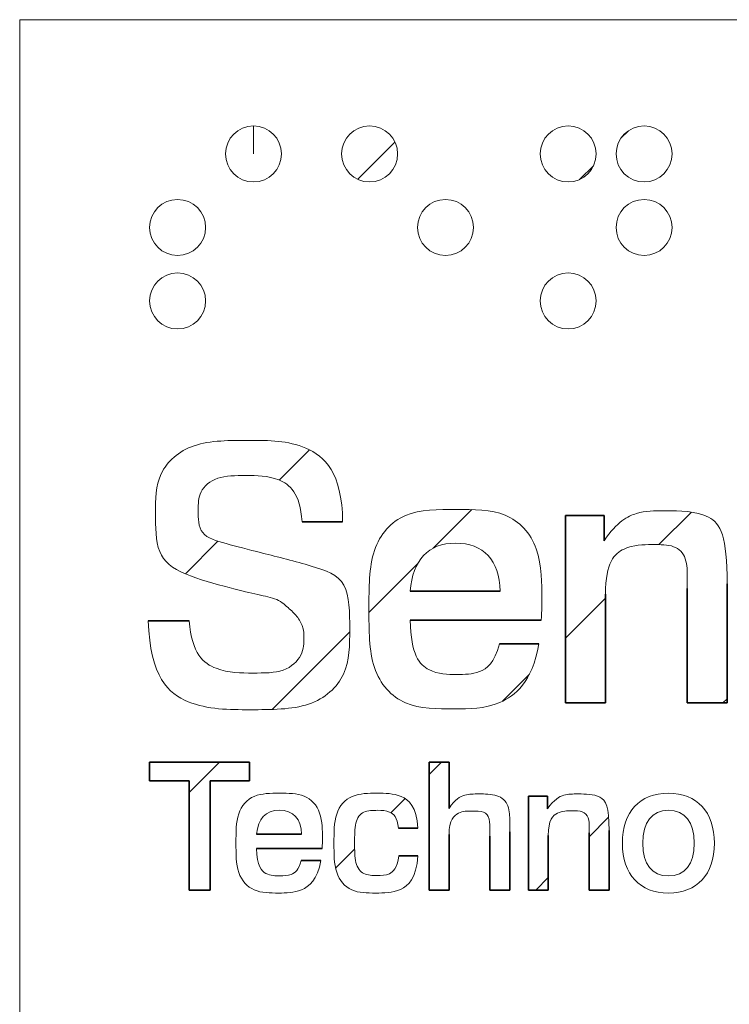
# Paper-space layout 'Sheet3' of a CAD drawing. Units: millimetres. Extents: x 0 to 841, y 0 to 594.
# Drawn here: x 742 to 757, y 37 to 57 of the extents above; entities that cross this region are included whole.
import ezdxf

# ---------------------------------------------------------------- set-up
doc = ezdxf.new("R2010")
doc.units = ezdxf.units.MM
doc.linetypes.add('CENTERX2', pattern=[20.32, 12.7, -2.54, 2.54, -2.54])

psp = doc.layouts.new('Sheet3')

# ---------------------------------------------------------------- hatches: boundary and pattern name
at = {"linetype": 'Continuous'}
h = psp.add_hatch(dxfattribs=at)
h.set_pattern_fill('ANSI31', style=0)
edge = h.paths.add_edge_path(flags=0)
edge.add_spline(control_points=[(746.5810785, 53.7940967), (746.5810785, 54.107014), (746.8349905, 54.360238), (747.1470478, 54.360238), (747.4594491, 54.360238), (747.7126731, 54.107014), (747.7126731, 53.7940967)], knot_values=[0, 0, 0, 0, 1, 1, 1, 2, 2, 2, 2], weights=[1, 1, 1, 1, 1, 1, 1], degree=3, periodic=0)
edge.add_spline(control_points=[(747.7126731, 53.7940967), (747.7126731, 53.4816953), (747.4594491, 53.2282133), (747.1470478, 53.2282133), (746.8349905, 53.2282133), (746.5810785, 53.4816953), (746.5810785, 53.7940967)], knot_values=[2, 2, 2, 2, 3, 3, 3, 4, 4, 4, 4], weights=[1, 1, 1, 1, 1, 1, 1], degree=3, periodic=0)
h = psp.add_hatch(dxfattribs=at)
h.set_pattern_fill('ANSI31', style=0)
edge = h.paths.add_edge_path(flags=0)
edge.add_spline(control_points=[(748.9268407, 53.7940967), (748.9268407, 54.107014), (749.1810969, 54.360238), (749.8052114, 54.360238), (750.0584353, 54.107014), (750.0584353, 53.7940967)], knot_values=[0, 0, 0, 0, 1, 1, 2, 2, 2, 2], weights=[1, 1, 1, 1, 1, 1], degree=3, periodic=0)
edge.add_spline(control_points=[(750.0584353, 53.7940967), (750.0584353, 53.4816953), (749.8052114, 53.2282133), (749.1810969, 53.2282133), (748.9268407, 53.4816953), (748.9268407, 53.7940967)], knot_values=[2, 2, 2, 2, 3, 3, 4, 4, 4, 4], weights=[1, 1, 1, 1, 1, 1], degree=3, periodic=0)
h = psp.add_hatch(dxfattribs=at)
h.set_pattern_fill('ANSI31', style=0)
edge = h.paths.add_edge_path(flags=0)
edge.add_spline(control_points=[(752.9405783, 53.7940967), (752.9405783, 54.107014), (753.1927701, 54.360238), (753.5062035, 54.360238), (753.8179167, 54.360238), (754.0716568, 54.107014), (754.0716568, 53.7940967)], knot_values=[0, 0, 0, 0, 1, 1, 1, 2, 2, 2, 2], weights=[1, 1, 1, 1, 1, 1, 1], degree=3, periodic=0)
edge.add_spline(control_points=[(754.0716568, 53.7940967), (754.0716568, 53.4816953), (753.8179167, 53.2282133), (753.5062035, 53.2282133), (753.1927701, 53.2282133), (752.9405783, 53.4816953), (752.9405783, 53.7940967)], knot_values=[2, 2, 2, 2, 3, 3, 3, 4, 4, 4, 4], weights=[1, 1, 1, 1, 1, 1, 1], degree=3, periodic=0)
h = psp.add_hatch(dxfattribs=at)
h.set_pattern_fill('ANSI31', style=0)
edge = h.paths.add_edge_path(flags=0)
edge.add_spline(control_points=[(754.4742003, 53.7940967), (754.4742003, 54.107014), (754.7279404, 54.360238), (755.0396536, 54.360238), (755.3517108, 54.360238), (755.6054509, 54.107014), (755.6054509, 53.7940967)], knot_values=[0, 0, 0, 0, 1, 1, 1, 2, 2, 2, 2], weights=[1, 1, 1, 1, 1, 1, 1], degree=3, periodic=0)
edge.add_spline(control_points=[(755.6054509, 53.7940967), (755.6054509, 53.4816953), (755.3517108, 53.2282133), (755.0396536, 53.2282133), (754.7279404, 53.2282133), (754.4742003, 53.4816953), (754.4742003, 53.7940967)], knot_values=[2, 2, 2, 2, 3, 3, 3, 4, 4, 4, 4], weights=[1, 1, 1, 1, 1, 1, 1], degree=3, periodic=0)
h = psp.add_hatch(dxfattribs=at)
h.set_pattern_fill('ANSI31', style=0)
edge = h.paths.add_edge_path(flags=0)
edge.add_spline(control_points=[(745.0472844, 52.3089862), (745.0472844, 52.6215596), (745.3001643, 52.8751276), (745.6129097, 52.8751276), (745.925311, 52.8751276), (746.1785349, 52.6215596), (746.1785349, 52.3089862)], knot_values=[0, 0, 0, 0, 1, 1, 1, 2, 2, 2, 2], weights=[1, 1, 1, 1, 1, 1, 1], degree=3, periodic=0)
edge.add_spline(control_points=[(746.1785349, 52.3089862), (746.1785349, 51.996843), (745.925311, 51.743447), (745.6129097, 51.743447), (745.3001643, 51.743447), (745.0472844, 51.996843), (745.0472844, 52.3089862)], knot_values=[2, 2, 2, 2, 3, 3, 3, 4, 4, 4, 4], weights=[1, 1, 1, 1, 1, 1, 1], degree=3, periodic=0)
h = psp.add_hatch(dxfattribs=at)
h.set_pattern_fill('ANSI31', style=0)
edge = h.paths.add_edge_path(flags=0)
edge.add_spline(control_points=[(750.4609789, 52.3089862), (750.4609789, 52.6215596), (750.7145469, 52.8751276), (751.0269482, 52.8751276), (751.3391775, 52.8751276), (751.5929175, 52.6215596), (751.5929175, 52.3089862)], knot_values=[0, 0, 0, 0, 1, 1, 1, 2, 2, 2, 2], weights=[1, 1, 1, 1, 1, 1, 1], degree=3, periodic=0)
edge.add_spline(control_points=[(751.5929175, 52.3089862), (751.5929175, 51.996843), (751.3391775, 51.743447), (751.0269482, 51.743447), (750.7145469, 51.743447), (750.4609789, 51.996843), (750.4609789, 52.3089862)], knot_values=[2, 2, 2, 2, 3, 3, 3, 4, 4, 4, 4], weights=[1, 1, 1, 1, 1, 1, 1], degree=3, periodic=0)
h = psp.add_hatch(dxfattribs=at)
h.set_pattern_fill('ANSI31', style=0)
edge = h.paths.add_edge_path(flags=0)
edge.add_spline(control_points=[(754.4742003, 52.3089862), (754.4742003, 52.6215596), (754.7279404, 52.8751276), (755.0396536, 52.8751276), (755.3517108, 52.8751276), (755.6054509, 52.6215596), (755.6054509, 52.3089862)], knot_values=[0, 0, 0, 0, 1, 1, 1, 2, 2, 2, 2], weights=[1, 1, 1, 1, 1, 1, 1], degree=3, periodic=0)
edge.add_spline(control_points=[(755.6054509, 52.3089862), (755.6054509, 51.996843), (755.3517108, 51.743447), (755.0396536, 51.743447), (754.7279404, 51.743447), (754.4742003, 51.996843), (754.4742003, 52.3089862)], knot_values=[2, 2, 2, 2, 3, 3, 3, 4, 4, 4, 4], weights=[1, 1, 1, 1, 1, 1, 1], degree=3, periodic=0)
h = psp.add_hatch(dxfattribs=at)
h.set_pattern_fill('ANSI31', style=0)
edge = h.paths.add_edge_path(flags=0)
edge.add_spline(control_points=[(745.0472844, 50.8238758), (745.0472844, 51.1368792), (745.3001643, 51.3898452), (745.6129097, 51.3898452), (745.925311, 51.3898452), (746.1785349, 51.1368792), (746.1785349, 50.8238758)], knot_values=[0, 0, 0, 0, 1, 1, 1, 2, 2, 2, 2], weights=[1, 1, 1, 1, 1, 1, 1], degree=3, periodic=0)
edge.add_spline(control_points=[(746.1785349, 50.8238758), (746.1785349, 50.5120766), (745.925311, 50.2582506), (745.6129097, 50.2582506), (745.3001643, 50.2582506), (745.0472844, 50.5120766), (745.0472844, 50.8238758)], knot_values=[2, 2, 2, 2, 3, 3, 3, 4, 4, 4, 4], weights=[1, 1, 1, 1, 1, 1, 1], degree=3, periodic=0)
h = psp.add_hatch(dxfattribs=at)
h.set_pattern_fill('ANSI31', style=0)
edge = h.paths.add_edge_path(flags=0)
edge.add_spline(control_points=[(752.9405783, 50.8238758), (752.9405783, 51.1368792), (753.1927701, 51.3898452), (753.5062035, 51.3898452), (753.8179167, 51.3898452), (754.0716568, 51.1368792), (754.0716568, 50.8238758)], knot_values=[0, 0, 0, 0, 1, 1, 1, 2, 2, 2, 2], weights=[1, 1, 1, 1, 1, 1, 1], degree=3, periodic=0)
edge.add_spline(control_points=[(754.0716568, 50.8238758), (754.0716568, 50.5120766), (753.8179167, 50.2582506), (753.5062035, 50.2582506), (753.1927701, 50.2582506), (752.9405783, 50.5120766), (752.9405783, 50.8238758)], knot_values=[2, 2, 2, 2, 3, 3, 3, 4, 4, 4, 4], weights=[1, 1, 1, 1, 1, 1, 1], degree=3, periodic=0)
h = psp.add_hatch(dxfattribs=at)
h.set_pattern_fill('ANSI31', style=0)
edge = h.paths.add_edge_path(flags=0)
edge.add_spline(control_points=[(748.1279462, 46.3616632), (748.0918205, 46.9438891), (747.6607204, 47.2960286), (746.9853418, 47.2960286), (746.3811825, 47.2960286), (746.0292149, 46.9725316), (746.0292149, 46.6132529), (746.0292149, 46.0814309), (746.5755731, 45.9231659), (747.2511238, 45.7504507), (748.380138, 45.4631653), (749.0914703, 45.2116616), (749.0914703, 44.1836274), (749.0914703, 43.2419507), (748.3438403, 42.5662281), (747.0858057, 42.5662281), (745.7921615, 42.5662281), (745.0662069, 43.2133942), (745.015975, 44.3635678)], knot_values=[0, 0, 0, 0, 1, 2, 3, 4, 5, 6, 7, 8, 9, 10, 11, 12, 13, 14, 15, 16, 16, 16, 16], weights=[1, 1, 1, 1, 1, 1, 1, 1, 1, 1, 1, 1, 1, 1, 1, 1, 1, 1, 1], degree=3, periodic=0)
edge.add_line((745.015975, 44.3635678), (745.8492745, 44.3635678))
edge.add_spline(control_points=[(745.8492745, 44.3635678), (745.8996785, 43.6878451), (746.3811825, 43.3066329), (747.157713, 43.3066329), (747.7900848, 43.3066329), (748.1640719, 43.6659977), (748.1640719, 44.0470378), (748.1640719, 44.2053028), (748.0491577, 44.4423562), (747.8836676, 44.593396), (747.639217, 44.8159992), (747.2511238, 44.8810254), (746.7479444, 45.0102178), (745.6772474, 45.2904501), (745.1664987, 45.6861125), (745.1664987, 46.5484846), (745.1664987, 47.3609689), (745.8637248, 48.007619), (747.0858057, 48.007619), (748.2143038, 48.007619), (748.9402584, 47.367936), (748.9478276, 46.3616632)], knot_values=[0, 0, 0, 0, 1, 2, 3, 4, 5, 6, 7, 8, 9, 10, 11, 12, 13, 14, 15, 16, 17, 18, 19, 19, 19, 19], weights=[1, 1, 1, 1, 1, 1, 1, 1, 1, 1, 1, 1, 1, 1, 1, 1, 1, 1, 1, 1, 1, 1], degree=3, periodic=0)
edge.add_line((748.9478276, 46.3616632), (748.1279462, 46.3616632))
h = psp.add_hatch(dxfattribs=at)
h.set_pattern_fill('ANSI31', style=0)
edge = h.paths.add_edge_path(flags=0)
edge.add_spline(control_points=[(750.3133791, 44.377674), (750.3276574, 43.6659977), (750.679797, 43.2779044), (751.2767312, 43.2779044), (751.7078312, 43.2779044), (752.01662, 43.5079047), (752.1174279, 43.895998)], knot_values=[0, 0, 0, 0, 1, 2, 3, 4, 4, 4, 4], weights=[1, 1, 1, 1, 1, 1, 1], degree=3, periodic=0)
edge.add_line((752.1174279, 43.895998), (752.9154618, 43.895998))
edge.add_spline(control_points=[(752.9154618, 43.895998), (752.7716471, 43.1127583), (752.1028056, 42.5806784), (751.2261552, 42.5806784), (750.1551141, 42.5806784), (749.4793915, 43.3283084), (749.4793915, 44.6076743), (749.4793915, 45.8657089), (750.147889, 46.6132529), (751.2478306, 46.6132529), (752.2970242, 46.6132529), (752.9725749, 45.9014905), (752.9725749, 44.6580783), (752.9725749, 44.5718927), (752.9660378, 44.4784819), (752.9584686, 44.377674)], knot_values=[0, 0, 0, 0, 1, 2, 3, 4, 5, 6, 7, 8, 9, 10, 11, 12, 13, 13, 13, 13], weights=[1, 1, 1, 1, 1, 1, 1, 1, 1, 1, 1, 1, 1, 1, 1, 1], degree=3, periodic=0)
edge.add_line((752.9584686, 44.377674), (750.3133791, 44.377674))
edge = h.paths.add_edge_path(flags=0)
edge.add_spline(control_points=[(752.1317061, 44.9598139), (752.124481, 45.5853046), (751.7938448, 45.9303911), (751.2261552, 45.9303911)], knot_values=[0, 0, 0, 0, 1, 1, 1, 1], weights=[1, 1, 1, 1], degree=3, periodic=0)
edge.add_spline(control_points=[(751.2261552, 45.9303911), (750.679797, 45.9303911), (750.363267, 45.5853046), (750.3133791, 44.9598139)], knot_values=[0, 0, 0, 0, 1, 1, 1, 1], weights=[1, 1, 1, 1], degree=3, periodic=0)
edge.add_line((750.3133791, 44.9598139), (752.1317061, 44.9598139))
h = psp.add_hatch(dxfattribs=at)
h.set_pattern_fill('ANSI31', style=0)
edge = h.paths.add_edge_path(flags=0)
edge.add_line((756.717778, 45.1108537), (756.717778, 42.7028176))
edge.add_line((756.717778, 42.7028176), (755.913035, 42.7028176))
edge.add_line((755.913035, 42.7028176), (755.913035, 45.017615))
edge.add_spline(control_points=[(755.913035, 45.017615), (755.913035, 45.1108537), (755.913035, 45.1683108), (755.913035, 45.1898142), (755.913035, 45.6503309), (755.6684124, 45.9014905), (755.2230341, 45.9014905), (754.6260998, 45.9014905), (754.259338, 45.5422978), (754.259338, 44.9025288)], knot_values=[0, 0, 0, 0, 1, 2, 3, 4, 5, 6, 7, 7, 7, 7], weights=[1, 1, 1, 1, 1, 1, 1, 1, 1, 1], degree=3, periodic=0)
edge.add_line((754.259338, 44.9025288), (754.259338, 42.7028176))
edge.add_line((754.259338, 42.7028176), (753.4542509, 42.7028176))
edge.add_line((753.4542509, 42.7028176), (753.4542509, 46.4910276))
edge.add_line((753.4542509, 46.4910276), (754.2304374, 46.4910276))
edge.add_line((754.2304374, 46.4910276), (754.2304374, 45.980623))
edge.add_spline(control_points=[(754.2304374, 45.980623), (754.4967354, 46.3687163), (754.9132132, 46.5844383), (755.3878361, 46.5844383), (756.4519961, 46.5844383), (756.717778, 46.0742058), (756.717778, 45.1108537)], knot_values=[0, 0, 0, 0, 1, 2, 3, 4, 4, 4, 4], weights=[1, 1, 1, 1, 1, 1, 1], degree=3, periodic=0)
h = psp.add_hatch(dxfattribs=at)
h.set_pattern_fill('ANSI31', style=0)
h.paths.add_polyline_path([(745.0464241, 41.5068852), (747.0656788, 41.5068852), (747.0656788, 41.1291136), (746.2717735, 41.1291136), (746.2717735, 38.9226933), (745.8444581, 38.9226933), (745.8444581, 41.1291136), (745.0464241, 41.1291136)], flags=0)
h = psp.add_hatch(dxfattribs=at)
h.set_pattern_fill('ANSI31', style=0)
edge = h.paths.add_edge_path(flags=0)
edge.add_line((750.6959678, 41.5068852), (751.0985114, 41.5068852))
edge.add_line((751.0985114, 41.5068852), (751.0985114, 40.5724337))
edge.add_spline(control_points=[(751.0985114, 40.5724337), (751.2206507, 40.7592552), (751.4219224, 40.8635036), (751.6772107, 40.8635036), (752.0940325, 40.8635036), (752.3240328, 40.6550067), (752.3240328, 40.2669135), (752.3240328, 40.2380129), (752.3274734, 40.1805558), (752.3274734, 40.0979828)], knot_values=[0, 0, 0, 0, 1, 2, 3, 4, 5, 6, 7, 7, 7, 7], weights=[1, 1, 1, 1, 1, 1, 1, 1, 1, 1], degree=3, periodic=0)
edge.add_line((752.3274734, 40.0979828), (752.3274734, 38.9226933))
edge.add_line((752.3274734, 38.9226933), (751.9249298, 38.9226933))
edge.add_line((751.9249298, 38.9226933), (751.9249298, 40.0119692))
edge.add_spline(control_points=[(751.9249298, 40.0119692), (751.9249298, 40.0367411), (751.9249298, 40.0618571), (751.9249298, 40.0907577), (751.9249298, 40.3821717), (751.8241219, 40.5185892), (751.5616085, 40.5185892), (751.292558, 40.5185892), (751.0985114, 40.3388208), (751.0985114, 40.0439663)], knot_values=[0, 0, 0, 0, 1, 2, 3, 4, 5, 6, 7, 7, 7, 7], weights=[1, 1, 1, 1, 1, 1, 1, 1, 1, 1], degree=3, periodic=0)
edge.add_line((751.0985114, 40.0439663), (751.0985114, 38.9226933))
edge.add_line((751.0985114, 38.9226933), (750.6959678, 38.9226933))
edge.add_line((750.6959678, 38.9226933), (750.6959678, 41.5068852))
h = psp.add_hatch(dxfattribs=at)
h.set_pattern_fill('ANSI31', style=0)
edge = h.paths.add_edge_path(flags=0)
edge.add_spline(control_points=[(747.2096656, 39.7599495), (747.2168907, 39.4043693), (747.3933906, 39.2099786), (747.6916856, 39.2099786), (747.9070636, 39.2099786), (748.0618881, 39.3252368), (748.11212, 39.5194555)], knot_values=[0, 0, 0, 0, 1, 2, 3, 4, 4, 4, 4], weights=[1, 1, 1, 1, 1, 1, 1], degree=3, periodic=0)
edge.add_line((748.11212, 39.5194555), (748.5108789, 39.5194555))
edge.add_spline(control_points=[(748.5108789, 39.5194555), (748.4387996, 39.1274056), (748.1048949, 38.8617957), (747.6662256, 38.8617957), (747.1308771, 38.8617957), (746.7930158, 39.2354387), (746.7930158, 39.8753797), (746.7930158, 40.5041389), (747.1272646, 40.8779539), (747.6768913, 40.8779539), (748.2015741, 40.8779539), (748.5394355, 40.5220297), (748.5394355, 39.9004956), (748.5394355, 39.8573168), (748.5359949, 39.8103534), (748.5327264, 39.7599495)], knot_values=[0, 0, 0, 0, 1, 2, 3, 4, 5, 6, 7, 8, 9, 10, 11, 12, 13, 13, 13, 13], weights=[1, 1, 1, 1, 1, 1, 1, 1, 1, 1, 1, 1, 1, 1, 1, 1], degree=3, periodic=0)
edge.add_line((748.5327264, 39.7599495), (747.2096656, 39.7599495))
edge = h.paths.add_edge_path(flags=0)
edge.add_spline(control_points=[(748.118657, 40.0511914), (748.1152165, 40.3639368), (747.9504145, 40.536308), (747.6662256, 40.536308)], knot_values=[0, 0, 0, 0, 1, 1, 1, 1], weights=[1, 1, 1, 1], degree=3, periodic=0)
edge.add_spline(control_points=[(747.6662256, 40.536308), (747.3933906, 40.536308), (747.2349536, 40.3639368), (747.2096656, 40.0511914)], knot_values=[0, 0, 0, 0, 1, 1, 1, 1], weights=[1, 1, 1, 1], degree=3, periodic=0)
edge.add_line((747.2096656, 40.0511914), (748.118657, 40.0511914))
h = psp.add_hatch(dxfattribs=at)
h.set_pattern_fill('ANSI31', style=0)
edge = h.paths.add_edge_path(flags=0)
edge.add_spline(control_points=[(750.0739177, 40.1698902), (750.0525863, 40.3962779), (749.8977619, 40.5328675), (749.664493, 40.5328675), (749.3514036, 40.5328675), (749.1903862, 40.3099203), (749.1903862, 39.8715951), (749.1903862, 39.4437635), (749.3550162, 39.2172038), (749.6536553, 39.2172038), (749.8941493, 39.2172038), (750.0491457, 39.3575779), (750.0845833, 39.6163068)], knot_values=[0, 0, 0, 0, 1, 2, 3, 4, 5, 6, 7, 8, 9, 10, 10, 10, 10], weights=[1, 1, 1, 1, 1, 1, 1, 1, 1, 1, 1, 1, 1], degree=3, periodic=0)
edge.add_line((750.0845833, 39.6163068), (750.4692361, 39.6163068))
edge.add_spline(control_points=[(750.4692361, 39.6163068), (750.436895, 39.1492531), (750.1208811, 38.8617957), (749.6146052, 38.8617957), (749.100416, 38.8617957), (748.7730483, 39.2426638), (748.7730483, 39.8643699), (748.7730483, 40.5005263), (749.1074691, 40.8779539), (749.6536553, 40.8779539), (750.1317188, 40.8779539), (750.4439481, 40.6118279), (750.4692361, 40.1698902)], knot_values=[0, 0, 0, 0, 1, 2, 3, 4, 5, 6, 7, 8, 9, 10, 10, 10, 10], weights=[1, 1, 1, 1, 1, 1, 1, 1, 1, 1, 1, 1, 1], degree=3, periodic=0)
edge.add_line((750.4692361, 40.1698902), (750.0739177, 40.1698902))
h = psp.add_hatch(dxfattribs=at)
h.set_pattern_fill('ANSI31', style=0)
edge = h.paths.add_edge_path(flags=0)
edge.add_line((754.3326219, 40.1268834), (754.3326219, 38.9226933))
edge.add_line((754.3326219, 38.9226933), (753.9304224, 38.9226933))
edge.add_line((753.9304224, 38.9226933), (753.9304224, 40.080092))
edge.add_spline(control_points=[(753.9304224, 40.080092), (753.9304224, 40.1268834), (753.9304224, 40.1556119), (753.9304224, 40.1664496), (753.9304224, 40.3962779), (753.807939, 40.5220297), (753.58568, 40.5220297), (753.2870408, 40.5220297), (753.1040039, 40.3422614), (753.1040039, 40.0224629)], knot_values=[0, 0, 0, 0, 1, 2, 3, 4, 5, 6, 7, 7, 7, 7], weights=[1, 1, 1, 1, 1, 1, 1, 1, 1, 1], degree=3, periodic=0)
edge.add_line((753.1040039, 40.0224629), (753.1040039, 38.9226933))
edge.add_line((753.1040039, 38.9226933), (752.7011163, 38.9226933))
edge.add_line((752.7011163, 38.9226933), (752.7011163, 40.8168843))
edge.add_line((752.7011163, 40.8168843), (753.0895537, 40.8168843))
edge.add_line((753.0895537, 40.8168843), (753.0895537, 40.561768))
edge.add_spline(control_points=[(753.0895537, 40.561768), (753.2225306, 40.7556426), (753.4308555, 40.8635036), (753.6679089, 40.8635036), (754.200505, 40.8635036), (754.3326219, 40.6082153), (754.3326219, 40.1268834)], knot_values=[0, 0, 0, 0, 1, 2, 3, 4, 4, 4, 4], weights=[1, 1, 1, 1, 1, 1, 1], degree=3, periodic=0)
h = psp.add_hatch(dxfattribs=at)
h.set_pattern_fill('ANSI31', style=0)
edge = h.paths.add_edge_path(flags=0)
edge.add_spline(control_points=[(756.4605977, 39.8679825), (756.4605977, 39.2354387), (756.1079421, 38.8617957), (755.5333714, 38.8617957), (754.954672, 38.8617957), (754.6023604, 39.2319981), (754.6023604, 39.8679825)], knot_values=[0, 0, 0, 0, 1, 1, 1, 2, 2, 2, 2], weights=[1, 1, 1, 1, 1, 1, 1], degree=3, periodic=0)
edge.add_spline(control_points=[(754.6023604, 39.8679825), (754.6023604, 40.5041389), (754.9508874, 40.8779539), (755.5295868, 40.8779539), (756.1079421, 40.8779539), (756.4605977, 40.5005263), (756.4605977, 39.8679825)], knot_values=[2, 2, 2, 2, 3, 3, 3, 4, 4, 4, 4], weights=[1, 1, 1, 1, 1, 1, 1], degree=3, periodic=0)
edge = h.paths.add_edge_path(flags=0)
edge.add_spline(control_points=[(756.0508291, 39.8679825), (756.0508291, 40.3030392), (755.8640076, 40.5328675), (755.5333714, 40.5328675), (755.1992947, 40.5328675), (755.0121291, 40.2992546), (755.0121291, 39.8679825)], knot_values=[2, 2, 2, 2, 3, 3, 3, 4, 4, 4, 4], weights=[1, 1, 1, 1, 1, 1, 1], degree=3, periodic=0)
edge.add_spline(control_points=[(755.0121291, 39.8679825), (755.0121291, 39.4363664), (755.1992947, 39.2068822), (755.5333714, 39.2068822), (755.8640076, 39.2068822), (756.0508291, 39.4363664), (756.0508291, 39.8679825)], knot_values=[0, 0, 0, 0, 1, 1, 1, 2, 2, 2, 2], weights=[1, 1, 1, 1, 1, 1, 1], degree=3, periodic=0)

# ---------------------------------------------------------------- linework, layer by layer
at = {"color": 7, "linetype": 'Continuous', "lineweight": 18}
for p, q in [((831, 56.50666), (742.4223725, 56.50666)), ((742.4223725, 56.50666), (742.4223725, 36.0487694))]:
    psp.add_line(p, q, dxfattribs=at)
at = {"color": 7, "linetype": 'CENTERX2', "lineweight": 18}
psp.add_line((747.1470478, 53.7940967), (747.1470478, 54.360238), dxfattribs=at)
at = {"color": 7, "linetype": 'Continuous', "lineweight": 35}
for p, q in [((748.9478276, 46.3616632), (748.1279462, 46.3616632)), ((753.4542509, 42.7028176), (753.4542509, 46.4910276)), ((753.4542509, 46.4910276), (754.2304374, 46.4910276)), ((754.2304374, 46.4910276), (754.2304374, 45.980623)), ((750.3133791, 44.9598139), (752.1317061, 44.9598139)), ((755.913035, 42.7028176), (755.913035, 45.017615)), ((756.717778, 45.1108537), (756.717778, 42.7028176)), ((754.259338, 44.9025288), (754.259338, 42.7028176)), ((745.015975, 44.3635678), (745.8492745, 44.3635678)), ((752.9584686, 44.377674), (750.3133791, 44.377674)), ((752.1174279, 43.895998), (752.9154618, 43.895998)), ((754.259338, 42.7028176), (753.4542509, 42.7028176)), ((756.717778, 42.7028176), (755.913035, 42.7028176)), ((745.0464241, 41.1291136), (745.0464241, 41.5068852)), ((745.0464241, 41.5068852), (747.0656788, 41.5068852)), ((747.0656788, 41.5068852), (747.0656788, 41.1291136)), ((750.6959678, 38.9226933), (750.6959678, 41.5068852)), ((750.6959678, 41.5068852), (751.0985114, 41.5068852)), ((751.0985114, 41.5068852), (751.0985114, 40.5724337)), ((745.8444581, 41.1291136), (745.0464241, 41.1291136)), ((745.8444581, 38.9226933), (745.8444581, 41.1291136)), ((747.0656788, 41.1291136), (746.2717735, 41.1291136)), ((746.2717735, 41.1291136), (746.2717735, 38.9226933)), ((752.7011163, 38.9226933), (752.7011163, 40.8168843)), ((752.7011163, 40.8168843), (753.0895537, 40.8168843)), ((753.0895537, 40.8168843), (753.0895537, 40.561768)), ((747.2096656, 40.0511914), (748.118657, 40.0511914)), ((750.4692361, 40.1698902), (750.0739177, 40.1698902)), ((751.0985114, 40.0439663), (751.0985114, 38.9226933)), ((751.9249298, 38.9226933), (751.9249298, 40.0119692)), ((752.3274734, 40.0979828), (752.3274734, 38.9226933)), ((753.1040039, 40.0224629), (753.1040039, 38.9226933)), ((753.9304224, 38.9226933), (753.9304224, 40.080092)), ((754.3326219, 40.1268834), (754.3326219, 38.9226933)), ((748.5327264, 39.7599495), (747.2096656, 39.7599495)), ((750.0845833, 39.6163068), (750.4692361, 39.6163068)), ((748.11212, 39.5194555), (748.5108789, 39.5194555)), ((746.2717735, 38.9226933), (745.8444581, 38.9226933)), ((751.0985114, 38.9226933), (750.6959678, 38.9226933)), ((752.3274734, 38.9226933), (751.9249298, 38.9226933)), ((753.1040039, 38.9226933), (752.7011163, 38.9226933)), ((754.3326219, 38.9226933), (753.9304224, 38.9226933))]:
    psp.add_line(p, q, dxfattribs=at)
at = {"color": 7, "linetype": 'Continuous', "lineweight": 0}
for points, knots in [([(746.5810785, 53.7940967), (746.5810785, 54.107014), (746.8349905, 54.360238), (747.1470478, 54.360238), (747.4594491, 54.360238), (747.7126731, 54.107014), (747.7126731, 53.7940967)], [0, 0, 0, 0, 1, 1, 1, 2, 2, 2, 2]), ([(748.9268407, 53.7940967), (748.9268407, 54.107014), (749.1810969, 54.360238), (749.8052114, 54.360238), (750.0584353, 54.107014), (750.0584353, 53.7940967)], [0, 0, 0, 0, 1, 1, 2, 2, 2, 2]), ([(752.9405783, 53.7940967), (752.9405783, 54.107014), (753.1927701, 54.360238), (753.5062035, 54.360238), (753.8179167, 54.360238), (754.0716568, 54.107014), (754.0716568, 53.7940967)], [0, 0, 0, 0, 1, 1, 1, 2, 2, 2, 2]), ([(754.4742003, 53.7940967), (754.4742003, 54.107014), (754.7279404, 54.360238), (755.0396536, 54.360238), (755.3517108, 54.360238), (755.6054509, 54.107014), (755.6054509, 53.7940967)], [0, 0, 0, 0, 1, 1, 1, 2, 2, 2, 2]), ([(747.7126731, 53.7940967), (747.7126731, 53.4816953), (747.4594491, 53.2282133), (747.1470478, 53.2282133), (746.8349905, 53.2282133), (746.5810785, 53.4816953), (746.5810785, 53.7940967)], [2, 2, 2, 2, 3, 3, 3, 4, 4, 4, 4]), ([(750.0584353, 53.7940967), (750.0584353, 53.4816953), (749.8052114, 53.2282133), (749.1810969, 53.2282133), (748.9268407, 53.4816953), (748.9268407, 53.7940967)], [2, 2, 2, 2, 3, 3, 4, 4, 4, 4]), ([(754.0716568, 53.7940967), (754.0716568, 53.4816953), (753.8179167, 53.2282133), (753.5062035, 53.2282133), (753.1927701, 53.2282133), (752.9405783, 53.4816953), (752.9405783, 53.7940967)], [2, 2, 2, 2, 3, 3, 3, 4, 4, 4, 4]), ([(755.6054509, 53.7940967), (755.6054509, 53.4816953), (755.3517108, 53.2282133), (755.0396536, 53.2282133), (754.7279404, 53.2282133), (754.4742003, 53.4816953), (754.4742003, 53.7940967)], [2, 2, 2, 2, 3, 3, 3, 4, 4, 4, 4]), ([(745.0472844, 52.3089862), (745.0472844, 52.6215596), (745.3001643, 52.8751276), (745.6129097, 52.8751276), (745.925311, 52.8751276), (746.1785349, 52.6215596), (746.1785349, 52.3089862)], [0, 0, 0, 0, 1, 1, 1, 2, 2, 2, 2]), ([(750.4609789, 52.3089862), (750.4609789, 52.6215596), (750.7145469, 52.8751276), (751.0269482, 52.8751276), (751.3391775, 52.8751276), (751.5929175, 52.6215596), (751.5929175, 52.3089862)], [0, 0, 0, 0, 1, 1, 1, 2, 2, 2, 2]), ([(754.4742003, 52.3089862), (754.4742003, 52.6215596), (754.7279404, 52.8751276), (755.0396536, 52.8751276), (755.3517108, 52.8751276), (755.6054509, 52.6215596), (755.6054509, 52.3089862)], [0, 0, 0, 0, 1, 1, 1, 2, 2, 2, 2]), ([(746.1785349, 52.3089862), (746.1785349, 51.996843), (745.925311, 51.743447), (745.6129097, 51.743447), (745.3001643, 51.743447), (745.0472844, 51.996843), (745.0472844, 52.3089862)], [2, 2, 2, 2, 3, 3, 3, 4, 4, 4, 4]), ([(751.5929175, 52.3089862), (751.5929175, 51.996843), (751.3391775, 51.743447), (751.0269482, 51.743447), (750.7145469, 51.743447), (750.4609789, 51.996843), (750.4609789, 52.3089862)], [2, 2, 2, 2, 3, 3, 3, 4, 4, 4, 4]), ([(755.6054509, 52.3089862), (755.6054509, 51.996843), (755.3517108, 51.743447), (755.0396536, 51.743447), (754.7279404, 51.743447), (754.4742003, 51.996843), (754.4742003, 52.3089862)], [2, 2, 2, 2, 3, 3, 3, 4, 4, 4, 4]), ([(745.0472844, 50.8238758), (745.0472844, 51.1368792), (745.3001643, 51.3898452), (745.6129097, 51.3898452), (745.925311, 51.3898452), (746.1785349, 51.1368792), (746.1785349, 50.8238758)], [0, 0, 0, 0, 1, 1, 1, 2, 2, 2, 2]), ([(752.9405783, 50.8238758), (752.9405783, 51.1368792), (753.1927701, 51.3898452), (753.5062035, 51.3898452), (753.8179167, 51.3898452), (754.0716568, 51.1368792), (754.0716568, 50.8238758)], [0, 0, 0, 0, 1, 1, 1, 2, 2, 2, 2]), ([(746.1785349, 50.8238758), (746.1785349, 50.5120766), (745.925311, 50.2582506), (745.6129097, 50.2582506), (745.3001643, 50.2582506), (745.0472844, 50.5120766), (745.0472844, 50.8238758)], [2, 2, 2, 2, 3, 3, 3, 4, 4, 4, 4]), ([(754.0716568, 50.8238758), (754.0716568, 50.5120766), (753.8179167, 50.2582506), (753.5062035, 50.2582506), (753.1927701, 50.2582506), (752.9405783, 50.5120766), (752.9405783, 50.8238758)], [2, 2, 2, 2, 3, 3, 3, 4, 4, 4, 4]), ([(754.6023604, 39.8679825), (754.6023604, 40.5041389), (754.9508874, 40.8779539), (755.5295868, 40.8779539), (756.1079421, 40.8779539), (756.4605977, 40.5005263), (756.4605977, 39.8679825)], [2, 2, 2, 2, 3, 3, 3, 4, 4, 4, 4]), ([(756.0508291, 39.8679825), (756.0508291, 40.3030392), (755.8640076, 40.5328675), (755.5333714, 40.5328675), (755.1992947, 40.5328675), (755.0121291, 40.2992546), (755.0121291, 39.8679825)], [2, 2, 2, 2, 3, 3, 3, 4, 4, 4, 4]), ([(756.4605977, 39.8679825), (756.4605977, 39.2354387), (756.1079421, 38.8617957), (755.5333714, 38.8617957), (754.954672, 38.8617957), (754.6023604, 39.2319981), (754.6023604, 39.8679825)], [0, 0, 0, 0, 1, 1, 1, 2, 2, 2, 2]), ([(755.0121291, 39.8679825), (755.0121291, 39.4363664), (755.1992947, 39.2068822), (755.5333714, 39.2068822), (755.8640076, 39.2068822), (756.0508291, 39.4363664), (756.0508291, 39.8679825)], [0, 0, 0, 0, 1, 1, 1, 2, 2, 2, 2])]:
    psp.add_open_spline(points, degree=3, knots=knots, dxfattribs=at)
for points in [[(745.8492745, 44.3635678), (745.8996785, 43.6878451), (746.3811825, 43.3066329), (747.157713, 43.3066329), (747.7900848, 43.3066329), (748.1640719, 43.6659977), (748.1640719, 44.0470378), (748.1640719, 44.2053028), (748.0491577, 44.4423562), (747.8836676, 44.593396), (747.639217, 44.8159992), (747.2511238, 44.8810254), (746.7479444, 45.0102178), (745.6772474, 45.2904501), (745.1664987, 45.6861125), (745.1664987, 46.5484846), (745.1664987, 47.3609689), (745.8637248, 48.007619), (747.0858057, 48.007619), (748.2143038, 48.007619), (748.9402584, 47.367936), (748.9478276, 46.3616632)], [(748.1279462, 46.3616632), (748.0918205, 46.9438891), (747.6607204, 47.2960286), (746.9853418, 47.2960286), (746.3811825, 47.2960286), (746.0292149, 46.9725316), (746.0292149, 46.6132529), (746.0292149, 46.0814309), (746.5755731, 45.9231659), (747.2511238, 45.7504507), (748.380138, 45.4631653), (749.0914703, 45.2116616), (749.0914703, 44.1836274), (749.0914703, 43.2419507), (748.3438403, 42.5662281), (747.0858057, 42.5662281), (745.7921615, 42.5662281), (745.0662069, 43.2133942), (745.015975, 44.3635678)], [(752.9154618, 43.895998), (752.7716471, 43.1127583), (752.1028056, 42.5806784), (751.2261552, 42.5806784), (750.1551141, 42.5806784), (749.4793915, 43.3283084), (749.4793915, 44.6076743), (749.4793915, 45.8657089), (750.147889, 46.6132529), (751.2478306, 46.6132529), (752.2970242, 46.6132529), (752.9725749, 45.9014905), (752.9725749, 44.6580783), (752.9725749, 44.5718927), (752.9660378, 44.4784819), (752.9584686, 44.377674)], [(754.2304374, 45.980623), (754.4967354, 46.3687163), (754.9132132, 46.5844383), (755.3878361, 46.5844383), (756.4519961, 46.5844383), (756.717778, 46.0742058), (756.717778, 45.1108537)], [(751.2261552, 45.9303911), (750.679797, 45.9303911), (750.363267, 45.5853046), (750.3133791, 44.9598139)], [(752.1317061, 44.9598139), (752.124481, 45.5853046), (751.7938448, 45.9303911), (751.2261552, 45.9303911)], [(755.913035, 45.017615), (755.913035, 45.1108537), (755.913035, 45.1683108), (755.913035, 45.1898142), (755.913035, 45.6503309), (755.6684124, 45.9014905), (755.2230341, 45.9014905), (754.6260998, 45.9014905), (754.259338, 45.5422978), (754.259338, 44.9025288)], [(750.3133791, 44.377674), (750.3276574, 43.6659977), (750.679797, 43.2779044), (751.2767312, 43.2779044), (751.7078312, 43.2779044), (752.01662, 43.5079047), (752.1174279, 43.895998)], [(748.5108789, 39.5194555), (748.4387996, 39.1274056), (748.1048949, 38.8617957), (747.6662256, 38.8617957), (747.1308771, 38.8617957), (746.7930158, 39.2354387), (746.7930158, 39.8753797), (746.7930158, 40.5041389), (747.1272646, 40.8779539), (747.6768913, 40.8779539), (748.2015741, 40.8779539), (748.5394355, 40.5220297), (748.5394355, 39.9004956), (748.5394355, 39.8573168), (748.5359949, 39.8103534), (748.5327264, 39.7599495)], [(750.4692361, 39.6163068), (750.436895, 39.1492531), (750.1208811, 38.8617957), (749.6146052, 38.8617957), (749.100416, 38.8617957), (748.7730483, 39.2426638), (748.7730483, 39.8643699), (748.7730483, 40.5005263), (749.1074691, 40.8779539), (749.6536553, 40.8779539), (750.1317188, 40.8779539), (750.4439481, 40.6118279), (750.4692361, 40.1698902)], [(751.0985114, 40.5724337), (751.2206507, 40.7592552), (751.4219224, 40.8635036), (751.6772107, 40.8635036), (752.0940325, 40.8635036), (752.3240328, 40.6550067), (752.3240328, 40.2669135), (752.3240328, 40.2380129), (752.3274734, 40.1805558), (752.3274734, 40.0979828)], [(753.0895537, 40.561768), (753.2225306, 40.7556426), (753.4308555, 40.8635036), (753.6679089, 40.8635036), (754.200505, 40.8635036), (754.3326219, 40.6082153), (754.3326219, 40.1268834)], [(747.6662256, 40.536308), (747.3933906, 40.536308), (747.2349536, 40.3639368), (747.2096656, 40.0511914)], [(748.118657, 40.0511914), (748.1152165, 40.3639368), (747.9504145, 40.536308), (747.6662256, 40.536308)], [(750.0739177, 40.1698902), (750.0525863, 40.3962779), (749.8977619, 40.5328675), (749.664493, 40.5328675), (749.3514036, 40.5328675), (749.1903862, 40.3099203), (749.1903862, 39.8715951), (749.1903862, 39.4437635), (749.3550162, 39.2172038), (749.6536553, 39.2172038), (749.8941493, 39.2172038), (750.0491457, 39.3575779), (750.0845833, 39.6163068)], [(751.9249298, 40.0119692), (751.9249298, 40.0367411), (751.9249298, 40.0618571), (751.9249298, 40.0907577), (751.9249298, 40.3821717), (751.8241219, 40.5185892), (751.5616085, 40.5185892), (751.292558, 40.5185892), (751.0985114, 40.3388208), (751.0985114, 40.0439663)], [(753.9304224, 40.080092), (753.9304224, 40.1268834), (753.9304224, 40.1556119), (753.9304224, 40.1664496), (753.9304224, 40.3962779), (753.807939, 40.5220297), (753.58568, 40.5220297), (753.2870408, 40.5220297), (753.1040039, 40.3422614), (753.1040039, 40.0224629)], [(747.2096656, 39.7599495), (747.2168907, 39.4043693), (747.3933906, 39.2099786), (747.6916856, 39.2099786), (747.9070636, 39.2099786), (748.0618881, 39.3252368), (748.11212, 39.5194555)]]:
    psp.add_open_spline(points, degree=3, dxfattribs=at)

doc.saveas('drawing.dxf')
